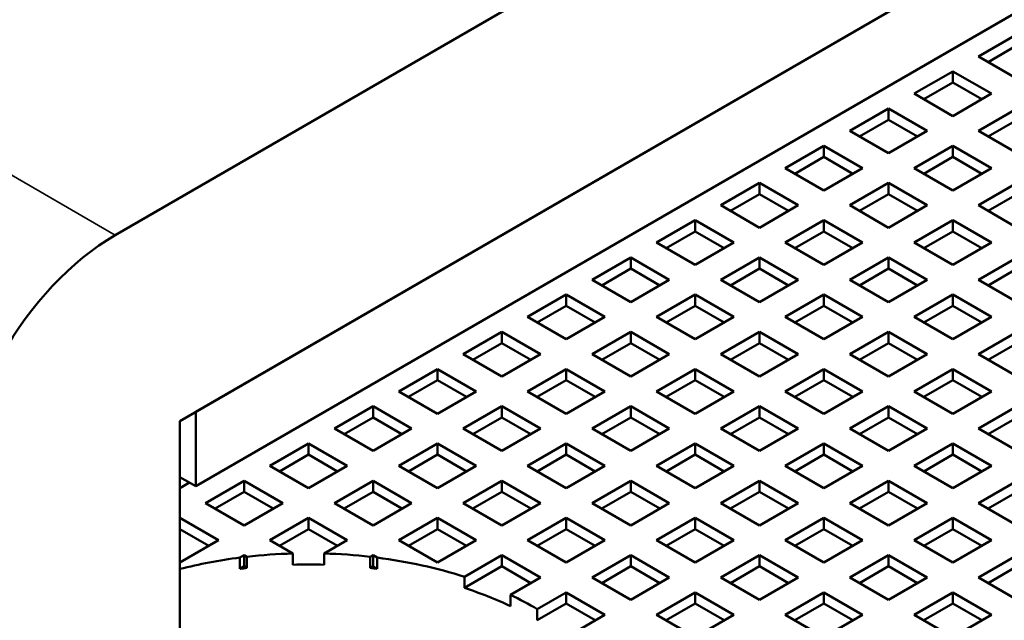
# Model space of a CAD drawing. Units: millimetres. Extents: x -4505 to 16385, y -441 to 5462.
# Drawn here: x -3639 to -3622, y 443 to 453 of the extents above; entities that cross this region are included whole.
import ezdxf

# ---------------------------------------------------------------- set-up
doc = ezdxf.new("R2010")
doc.units = ezdxf.units.MM
doc.layers.add('Visible (ANSI)', color=7, linetype='Continuous', lineweight=50)
doc.layers.add('Visible Narrow (ANSI)', color=7, linetype='Continuous', lineweight=35)

msp = doc.modelspace()

# ---------------------------------------------------------------- linework, layer by layer
at = {"layer": 'Visible (ANSI)'}
for p, q in [((-3637.009, 449.178), (-3589.544, 476.581)), ((-3589.544, 472.907), (-3635.948, 446.116)), ((-3589.544, 472.907), (-3635.683, 446.269)), ((-3589.544, 471.682), (-3635.683, 445.044)), ((-3622.159, 452.485), (-3622.796, 452.117)), ((-3622.159, 452.301), (-3622.637, 452.025)), ((-3622.796, 452.117), (-3622.159, 451.75)), ((-3623.22, 451.872), (-3623.856, 451.505)), ((-3622.584, 451.505), (-3623.22, 451.872)), ((-3623.22, 451.872), (-3623.22, 451.689)), ((-3623.22, 451.689), (-3623.697, 451.413)), ((-3622.743, 451.413), (-3623.22, 451.689)), ((-3623.856, 451.505), (-3623.22, 451.137)), ((-3623.22, 451.137), (-3622.584, 451.505)), ((-3624.281, 451.26), (-3624.917, 450.892)), ((-3623.644, 450.892), (-3624.281, 451.26)), ((-3624.281, 451.26), (-3624.281, 451.076)), ((-3622.159, 451.26), (-3622.796, 450.892)), ((-3624.281, 451.076), (-3624.758, 450.801)), ((-3623.803, 450.801), (-3624.281, 451.076)), ((-3622.159, 451.076), (-3622.637, 450.801)), ((-3624.917, 450.892), (-3624.281, 450.525)), ((-3624.281, 450.525), (-3623.644, 450.892)), ((-3622.796, 450.892), (-3622.159, 450.525)), ((-3625.341, 450.648), (-3625.978, 450.28)), ((-3624.705, 450.28), (-3625.341, 450.648)), ((-3625.341, 450.648), (-3625.341, 450.464)), ((-3623.22, 450.648), (-3623.856, 450.28)), ((-3622.584, 450.28), (-3623.22, 450.648)), ((-3623.22, 450.648), (-3623.22, 450.464)), ((-3625.341, 450.464), (-3625.819, 450.188)), ((-3624.864, 450.188), (-3625.341, 450.464)), ((-3623.22, 450.464), (-3623.697, 450.188)), ((-3622.743, 450.188), (-3623.22, 450.464)), ((-3625.978, 450.28), (-3625.341, 449.913)), ((-3625.341, 449.913), (-3624.705, 450.28)), ((-3623.856, 450.28), (-3623.22, 449.913)), ((-3623.22, 449.913), (-3622.584, 450.28)), ((-3626.402, 450.035), (-3627.038, 449.668)), ((-3625.766, 449.668), (-3626.402, 450.035)), ((-3626.402, 450.035), (-3626.402, 449.851)), ((-3624.281, 450.035), (-3624.917, 449.668)), ((-3623.644, 449.668), (-3624.281, 450.035)), ((-3624.281, 450.035), (-3624.281, 449.851)), ((-3622.159, 450.035), (-3622.796, 449.668)), ((-3626.402, 449.851), (-3626.879, 449.576)), ((-3625.925, 449.576), (-3626.402, 449.851)), ((-3624.281, 449.851), (-3624.758, 449.576)), ((-3623.803, 449.576), (-3624.281, 449.851)), ((-3622.159, 449.851), (-3622.637, 449.576)), ((-3627.038, 449.668), (-3626.402, 449.3)), ((-3626.402, 449.3), (-3625.766, 449.668)), ((-3624.917, 449.668), (-3624.281, 449.3)), ((-3624.281, 449.3), (-3623.644, 449.668)), ((-3622.796, 449.668), (-3622.159, 449.3)), ((-3627.463, 449.423), (-3628.099, 449.055)), ((-3626.826, 449.055), (-3627.463, 449.423)), ((-3627.463, 449.423), (-3627.463, 449.239)), ((-3625.341, 449.423), (-3625.978, 449.055)), ((-3624.705, 449.055), (-3625.341, 449.423)), ((-3625.341, 449.423), (-3625.341, 449.239)), ((-3623.22, 449.423), (-3623.856, 449.055)), ((-3622.584, 449.055), (-3623.22, 449.423)), ((-3623.22, 449.423), (-3623.22, 449.239)), ((-3627.463, 449.239), (-3627.94, 448.963)), ((-3626.985, 448.963), (-3627.463, 449.239)), ((-3625.341, 449.239), (-3625.819, 448.963)), ((-3624.864, 448.963), (-3625.341, 449.239)), ((-3623.22, 449.239), (-3623.697, 448.963)), ((-3622.743, 448.963), (-3623.22, 449.239)), ((-3628.099, 449.055), (-3627.463, 448.688)), ((-3627.463, 448.688), (-3626.826, 449.055)), ((-3625.978, 449.055), (-3625.341, 448.688)), ((-3625.341, 448.688), (-3624.705, 449.055)), ((-3623.856, 449.055), (-3623.22, 448.688)), ((-3623.22, 448.688), (-3622.584, 449.055)), ((-3628.523, 448.81), (-3629.16, 448.443)), ((-3627.887, 448.443), (-3628.523, 448.81)), ((-3628.523, 448.81), (-3628.523, 448.627)), ((-3626.402, 448.81), (-3627.038, 448.443)), ((-3625.766, 448.443), (-3626.402, 448.81)), ((-3626.402, 448.81), (-3626.402, 448.627)), ((-3624.281, 448.81), (-3624.917, 448.443)), ((-3623.644, 448.443), (-3624.281, 448.81)), ((-3624.281, 448.81), (-3624.281, 448.627)), ((-3622.159, 448.81), (-3622.796, 448.443)), ((-3628.523, 448.627), (-3629.001, 448.351)), ((-3628.046, 448.351), (-3628.523, 448.627)), ((-3626.402, 448.627), (-3626.879, 448.351)), ((-3625.925, 448.351), (-3626.402, 448.627)), ((-3624.281, 448.627), (-3624.758, 448.351)), ((-3623.803, 448.351), (-3624.281, 448.627)), ((-3622.159, 448.627), (-3622.637, 448.351)), ((-3629.16, 448.443), (-3628.523, 448.076)), ((-3628.523, 448.076), (-3627.887, 448.443)), ((-3627.038, 448.443), (-3626.402, 448.076)), ((-3626.402, 448.076), (-3625.766, 448.443)), ((-3624.917, 448.443), (-3624.281, 448.076)), ((-3624.281, 448.076), (-3623.644, 448.443)), ((-3622.796, 448.443), (-3622.159, 448.076)), ((-3629.584, 448.198), (-3630.22, 447.831)), ((-3628.948, 447.831), (-3629.584, 448.198)), ((-3629.584, 448.198), (-3629.584, 448.014)), ((-3627.463, 448.198), (-3628.099, 447.831)), ((-3626.826, 447.831), (-3627.463, 448.198)), ((-3627.463, 448.198), (-3627.463, 448.014)), ((-3625.341, 448.198), (-3625.978, 447.831)), ((-3624.705, 447.831), (-3625.341, 448.198)), ((-3625.341, 448.198), (-3625.341, 448.014)), ((-3623.22, 448.198), (-3623.856, 447.831)), ((-3622.584, 447.831), (-3623.22, 448.198)), ((-3623.22, 448.198), (-3623.22, 448.014)), ((-3629.584, 448.014), (-3630.061, 447.739)), ((-3629.107, 447.739), (-3629.584, 448.014)), ((-3627.463, 448.014), (-3627.94, 447.739)), ((-3626.985, 447.739), (-3627.463, 448.014)), ((-3625.341, 448.014), (-3625.819, 447.739)), ((-3624.864, 447.739), (-3625.341, 448.014)), ((-3623.22, 448.014), (-3623.697, 447.739)), ((-3622.743, 447.739), (-3623.22, 448.014)), ((-3630.22, 447.831), (-3629.584, 447.463)), ((-3629.584, 447.463), (-3628.948, 447.831)), ((-3628.099, 447.831), (-3627.463, 447.463)), ((-3627.463, 447.463), (-3626.826, 447.831)), ((-3625.978, 447.831), (-3625.341, 447.463)), ((-3625.341, 447.463), (-3624.705, 447.831)), ((-3623.856, 447.831), (-3623.22, 447.463)), ((-3623.22, 447.463), (-3622.584, 447.831)), ((-3630.645, 447.586), (-3631.281, 447.218)), ((-3630.008, 447.218), (-3630.645, 447.586)), ((-3630.645, 447.586), (-3630.645, 447.402)), ((-3628.523, 447.586), (-3629.16, 447.218)), ((-3627.887, 447.218), (-3628.523, 447.586)), ((-3628.523, 447.586), (-3628.523, 447.402)), ((-3626.402, 447.586), (-3627.038, 447.218)), ((-3625.766, 447.218), (-3626.402, 447.586)), ((-3626.402, 447.586), (-3626.402, 447.402)), ((-3624.281, 447.586), (-3624.917, 447.218)), ((-3623.644, 447.218), (-3624.281, 447.586)), ((-3624.281, 447.586), (-3624.281, 447.402)), ((-3622.159, 447.586), (-3622.796, 447.218)), ((-3630.645, 447.402), (-3631.122, 447.126)), ((-3630.167, 447.126), (-3630.645, 447.402)), ((-3628.523, 447.402), (-3629.001, 447.126)), ((-3628.046, 447.126), (-3628.523, 447.402)), ((-3626.402, 447.402), (-3626.879, 447.126)), ((-3625.925, 447.126), (-3626.402, 447.402)), ((-3624.281, 447.402), (-3624.758, 447.126)), ((-3623.803, 447.126), (-3624.281, 447.402)), ((-3622.159, 447.402), (-3622.637, 447.126)), ((-3631.281, 447.218), (-3630.645, 446.851)), ((-3630.645, 446.851), (-3630.008, 447.218)), ((-3629.16, 447.218), (-3628.523, 446.851)), ((-3628.523, 446.851), (-3627.887, 447.218)), ((-3627.038, 447.218), (-3626.402, 446.851)), ((-3626.402, 446.851), (-3625.766, 447.218)), ((-3624.917, 447.218), (-3624.281, 446.851)), ((-3624.281, 446.851), (-3623.644, 447.218)), ((-3622.796, 447.218), (-3622.159, 446.851)), ((-3631.705, 446.973), (-3632.342, 446.606)), ((-3631.069, 446.606), (-3631.705, 446.973)), ((-3631.705, 446.973), (-3631.705, 446.79)), ((-3629.584, 446.973), (-3630.22, 446.606)), ((-3628.948, 446.606), (-3629.584, 446.973)), ((-3629.584, 446.973), (-3629.584, 446.79)), ((-3627.463, 446.973), (-3628.099, 446.606)), ((-3626.826, 446.606), (-3627.463, 446.973)), ((-3627.463, 446.973), (-3627.463, 446.79)), ((-3625.341, 446.973), (-3625.978, 446.606)), ((-3624.705, 446.606), (-3625.341, 446.973)), ((-3625.341, 446.973), (-3625.341, 446.79)), ((-3623.22, 446.973), (-3623.856, 446.606)), ((-3622.584, 446.606), (-3623.22, 446.973)), ((-3623.22, 446.973), (-3623.22, 446.79)), ((-3631.705, 446.79), (-3632.183, 446.514)), ((-3631.228, 446.514), (-3631.705, 446.79)), ((-3629.584, 446.79), (-3630.061, 446.514)), ((-3629.107, 446.514), (-3629.584, 446.79)), ((-3627.463, 446.79), (-3627.94, 446.514)), ((-3626.985, 446.514), (-3627.463, 446.79)), ((-3625.341, 446.79), (-3625.819, 446.514)), ((-3624.864, 446.514), (-3625.341, 446.79)), ((-3623.22, 446.79), (-3623.697, 446.514)), ((-3622.743, 446.514), (-3623.22, 446.79)), ((-3632.342, 446.606), (-3631.705, 446.238)), ((-3631.705, 446.238), (-3631.069, 446.606)), ((-3630.22, 446.606), (-3629.584, 446.238)), ((-3629.584, 446.238), (-3628.948, 446.606)), ((-3628.099, 446.606), (-3627.463, 446.238)), ((-3627.463, 446.238), (-3626.826, 446.606)), ((-3625.978, 446.606), (-3625.341, 446.238)), ((-3625.341, 446.238), (-3624.705, 446.606)), ((-3623.856, 446.606), (-3623.22, 446.238)), ((-3623.22, 446.238), (-3622.584, 446.606)), ((-3632.766, 446.361), (-3633.402, 445.993)), ((-3632.13, 445.993), (-3632.766, 446.361)), ((-3632.766, 446.361), (-3632.766, 446.177)), ((-3630.645, 446.361), (-3631.281, 445.993)), ((-3630.008, 445.993), (-3630.645, 446.361)), ((-3630.645, 446.361), (-3630.645, 446.177)), ((-3628.523, 446.361), (-3629.16, 445.993)), ((-3627.887, 445.993), (-3628.523, 446.361)), ((-3628.523, 446.361), (-3628.523, 446.177)), ((-3626.402, 446.361), (-3627.038, 445.993)), ((-3625.766, 445.993), (-3626.402, 446.361)), ((-3626.402, 446.361), (-3626.402, 446.177)), ((-3624.281, 446.361), (-3624.917, 445.993)), ((-3623.644, 445.993), (-3624.281, 446.361)), ((-3624.281, 446.361), (-3624.281, 446.177)), ((-3622.159, 446.361), (-3622.796, 445.993)), ((-3635.683, 446.269), (-3635.683, 445.044)), ((-3632.766, 446.177), (-3633.243, 445.902)), ((-3632.289, 445.902), (-3632.766, 446.177)), ((-3630.645, 446.177), (-3631.122, 445.902)), ((-3630.167, 445.902), (-3630.645, 446.177)), ((-3628.523, 446.177), (-3629.001, 445.902)), ((-3628.046, 445.902), (-3628.523, 446.177)), ((-3626.402, 446.177), (-3626.879, 445.902)), ((-3625.925, 445.902), (-3626.402, 446.177)), ((-3624.281, 446.177), (-3624.758, 445.902)), ((-3623.803, 445.902), (-3624.281, 446.177)), ((-3622.159, 446.177), (-3622.637, 445.902)), ((-3635.948, 446.116), (-3635.948, 415.497)), ((-3633.402, 445.993), (-3632.766, 445.626)), ((-3632.766, 445.626), (-3632.13, 445.993)), ((-3631.281, 445.993), (-3630.645, 445.626)), ((-3630.645, 445.626), (-3630.008, 445.993)), ((-3629.16, 445.993), (-3628.523, 445.626)), ((-3628.523, 445.626), (-3627.887, 445.993)), ((-3627.038, 445.993), (-3626.402, 445.626)), ((-3626.402, 445.626), (-3625.766, 445.993)), ((-3624.917, 445.993), (-3624.281, 445.626)), ((-3624.281, 445.626), (-3623.644, 445.993)), ((-3622.796, 445.993), (-3622.159, 445.626)), ((-3633.827, 445.749), (-3634.463, 445.381)), ((-3633.19, 445.381), (-3633.827, 445.749)), ((-3633.827, 445.749), (-3633.827, 445.565)), ((-3631.705, 445.749), (-3632.342, 445.381)), ((-3631.069, 445.381), (-3631.705, 445.749)), ((-3631.705, 445.749), (-3631.705, 445.565)), ((-3629.584, 445.749), (-3630.22, 445.381)), ((-3628.948, 445.381), (-3629.584, 445.749)), ((-3629.584, 445.749), (-3629.584, 445.565)), ((-3627.463, 445.749), (-3628.099, 445.381)), ((-3626.826, 445.381), (-3627.463, 445.749)), ((-3627.463, 445.749), (-3627.463, 445.565)), ((-3625.341, 445.749), (-3625.978, 445.381)), ((-3624.705, 445.381), (-3625.341, 445.749)), ((-3625.341, 445.749), (-3625.341, 445.565)), ((-3623.22, 445.749), (-3623.856, 445.381)), ((-3622.584, 445.381), (-3623.22, 445.749)), ((-3623.22, 445.749), (-3623.22, 445.565)), ((-3633.827, 445.565), (-3634.304, 445.289)), ((-3633.349, 445.289), (-3633.827, 445.565)), ((-3631.705, 445.565), (-3632.183, 445.289)), ((-3631.228, 445.289), (-3631.705, 445.565)), ((-3629.584, 445.565), (-3630.061, 445.289)), ((-3629.107, 445.289), (-3629.584, 445.565)), ((-3627.463, 445.565), (-3627.94, 445.289)), ((-3626.985, 445.289), (-3627.463, 445.565)), ((-3625.341, 445.565), (-3625.819, 445.289)), ((-3624.864, 445.289), (-3625.341, 445.565)), ((-3623.22, 445.565), (-3623.697, 445.289)), ((-3622.743, 445.289), (-3623.22, 445.565)), ((-3634.463, 445.381), (-3633.827, 445.014)), ((-3633.827, 445.014), (-3633.19, 445.381)), ((-3632.342, 445.381), (-3631.705, 445.014)), ((-3631.705, 445.014), (-3631.069, 445.381)), ((-3630.22, 445.381), (-3629.584, 445.014)), ((-3629.584, 445.014), (-3628.948, 445.381)), ((-3628.099, 445.381), (-3627.463, 445.014)), ((-3627.463, 445.014), (-3626.826, 445.381)), ((-3625.978, 445.381), (-3625.341, 445.014)), ((-3625.341, 445.014), (-3624.705, 445.381)), ((-3623.856, 445.381), (-3623.22, 445.014)), ((-3623.22, 445.014), (-3622.584, 445.381)), ((-3635.683, 445.044), (-3635.948, 445.197)), ((-3635.948, 445.014), (-3635.789, 445.106)), ((-3634.887, 445.136), (-3635.524, 444.769)), ((-3634.251, 444.769), (-3634.887, 445.136)), ((-3634.887, 445.136), (-3634.887, 444.952)), ((-3632.766, 445.136), (-3633.402, 444.769)), ((-3632.13, 444.769), (-3632.766, 445.136)), ((-3632.766, 445.136), (-3632.766, 444.952)), ((-3630.645, 445.136), (-3631.281, 444.769)), ((-3630.008, 444.769), (-3630.645, 445.136)), ((-3630.645, 445.136), (-3630.645, 444.952)), ((-3628.523, 445.136), (-3629.16, 444.769)), ((-3627.887, 444.769), (-3628.523, 445.136)), ((-3628.523, 445.136), (-3628.523, 444.952)), ((-3626.402, 445.136), (-3627.038, 444.769)), ((-3625.766, 444.769), (-3626.402, 445.136)), ((-3626.402, 445.136), (-3626.402, 444.952)), ((-3624.281, 445.136), (-3624.917, 444.769)), ((-3623.644, 444.769), (-3624.281, 445.136)), ((-3624.281, 445.136), (-3624.281, 444.952)), ((-3622.159, 445.136), (-3622.796, 444.769)), ((-3634.887, 444.952), (-3635.365, 444.677)), ((-3634.41, 444.677), (-3634.887, 444.952)), ((-3632.766, 444.952), (-3633.243, 444.677)), ((-3632.289, 444.677), (-3632.766, 444.952)), ((-3630.645, 444.952), (-3631.122, 444.677)), ((-3630.167, 444.677), (-3630.645, 444.952)), ((-3628.523, 444.952), (-3629.001, 444.677)), ((-3628.046, 444.677), (-3628.523, 444.952)), ((-3626.402, 444.952), (-3626.879, 444.677)), ((-3625.925, 444.677), (-3626.402, 444.952)), ((-3624.281, 444.952), (-3624.758, 444.677)), ((-3623.803, 444.677), (-3624.281, 444.952)), ((-3622.159, 444.952), (-3622.637, 444.677)), ((-3635.524, 444.769), (-3634.887, 444.401)), ((-3634.887, 444.401), (-3634.251, 444.769)), ((-3633.402, 444.769), (-3632.766, 444.401)), ((-3632.766, 444.401), (-3632.13, 444.769)), ((-3631.281, 444.769), (-3630.645, 444.401)), ((-3630.645, 444.401), (-3630.008, 444.769)), ((-3629.16, 444.769), (-3628.523, 444.401)), ((-3628.523, 444.401), (-3627.887, 444.769)), ((-3627.038, 444.769), (-3626.402, 444.401)), ((-3626.402, 444.401), (-3625.766, 444.769)), ((-3624.917, 444.769), (-3624.281, 444.401)), ((-3624.281, 444.401), (-3623.644, 444.769)), ((-3622.796, 444.769), (-3622.159, 444.401)), ((-3635.312, 444.156), (-3635.948, 444.524)), ((-3633.827, 444.524), (-3634.463, 444.156)), ((-3633.19, 444.156), (-3633.827, 444.524)), ((-3633.827, 444.524), (-3633.827, 444.34)), ((-3631.705, 444.524), (-3632.342, 444.156)), ((-3631.069, 444.156), (-3631.705, 444.524)), ((-3631.705, 444.524), (-3631.705, 444.34)), ((-3629.584, 444.524), (-3630.22, 444.156)), ((-3628.948, 444.156), (-3629.584, 444.524)), ((-3629.584, 444.524), (-3629.584, 444.34)), ((-3627.463, 444.524), (-3628.099, 444.156)), ((-3626.826, 444.156), (-3627.463, 444.524)), ((-3627.463, 444.524), (-3627.463, 444.34)), ((-3625.341, 444.524), (-3625.978, 444.156)), ((-3624.705, 444.156), (-3625.341, 444.524)), ((-3625.341, 444.524), (-3625.341, 444.34)), ((-3623.22, 444.524), (-3623.856, 444.156)), ((-3622.584, 444.156), (-3623.22, 444.524)), ((-3623.22, 444.524), (-3623.22, 444.34)), ((-3635.471, 444.064), (-3635.948, 444.34)), ((-3633.827, 444.34), (-3634.304, 444.064)), ((-3633.349, 444.064), (-3633.827, 444.34)), ((-3631.705, 444.34), (-3632.183, 444.064)), ((-3631.228, 444.064), (-3631.705, 444.34)), ((-3629.584, 444.34), (-3630.061, 444.064)), ((-3629.107, 444.064), (-3629.584, 444.34)), ((-3627.463, 444.34), (-3627.94, 444.064)), ((-3626.985, 444.064), (-3627.463, 444.34)), ((-3625.341, 444.34), (-3625.819, 444.064)), ((-3624.864, 444.064), (-3625.341, 444.34)), ((-3623.22, 444.34), (-3623.697, 444.064)), ((-3622.743, 444.064), (-3623.22, 444.34)), ((-3635.948, 443.789), (-3635.312, 444.156)), ((-3634.463, 444.156), (-3634.085, 443.938)), ((-3633.568, 443.938), (-3633.19, 444.156)), ((-3632.342, 444.156), (-3631.705, 443.789)), ((-3631.705, 443.789), (-3631.069, 444.156)), ((-3630.22, 444.156), (-3629.584, 443.789)), ((-3629.584, 443.789), (-3628.948, 444.156)), ((-3628.099, 444.156), (-3627.463, 443.789)), ((-3627.463, 443.789), (-3626.826, 444.156)), ((-3625.978, 444.156), (-3625.341, 443.789)), ((-3625.341, 443.789), (-3624.705, 444.156)), ((-3623.856, 444.156), (-3623.22, 443.789)), ((-3623.22, 443.789), (-3622.584, 444.156)), ((-3634.887, 443.911), (-3634.958, 443.871)), ((-3634.841, 443.885), (-3634.887, 443.911)), ((-3634.887, 443.911), (-3634.887, 443.728)), ((-3634.085, 443.938), (-3634.085, 443.754)), ((-3633.568, 443.754), (-3633.568, 443.938)), ((-3632.766, 443.911), (-3632.812, 443.885)), ((-3632.695, 443.871), (-3632.766, 443.911)), ((-3632.766, 443.911), (-3632.766, 443.728)), ((-3630.645, 443.911), (-3631.261, 443.555)), ((-3630.008, 443.544), (-3630.645, 443.911)), ((-3630.645, 443.911), (-3630.645, 443.728)), ((-3628.523, 443.911), (-3629.16, 443.544)), ((-3627.887, 443.544), (-3628.523, 443.911)), ((-3628.523, 443.911), (-3628.523, 443.728)), ((-3626.402, 443.911), (-3627.038, 443.544)), ((-3625.766, 443.544), (-3626.402, 443.911)), ((-3626.402, 443.911), (-3626.402, 443.728)), ((-3624.281, 443.911), (-3624.917, 443.544)), ((-3623.644, 443.544), (-3624.281, 443.911)), ((-3624.281, 443.911), (-3624.281, 443.728)), ((-3622.159, 443.911), (-3622.796, 443.544)), ((-3634.958, 443.871), (-3634.958, 443.687)), ((-3634.887, 443.728), (-3634.958, 443.687)), ((-3634.841, 443.701), (-3634.887, 443.728)), ((-3634.841, 443.701), (-3634.841, 443.885)), ((-3632.812, 443.885), (-3632.812, 443.701)), ((-3632.766, 443.728), (-3632.812, 443.701)), ((-3632.695, 443.687), (-3632.766, 443.728)), ((-3632.695, 443.687), (-3632.695, 443.871)), ((-3630.645, 443.728), (-3631.261, 443.372)), ((-3630.167, 443.452), (-3630.645, 443.728)), ((-3628.523, 443.728), (-3629.001, 443.452)), ((-3628.046, 443.452), (-3628.523, 443.728)), ((-3626.402, 443.728), (-3626.879, 443.452)), ((-3625.925, 443.452), (-3626.402, 443.728)), ((-3624.281, 443.728), (-3624.758, 443.452)), ((-3623.803, 443.452), (-3624.281, 443.728)), ((-3622.159, 443.728), (-3622.637, 443.452)), ((-3631.261, 443.555), (-3631.261, 443.372)), ((-3630.504, 443.258), (-3630.008, 443.544)), ((-3629.16, 443.544), (-3628.523, 443.177)), ((-3628.523, 443.177), (-3627.887, 443.544)), ((-3627.038, 443.544), (-3626.402, 443.177)), ((-3626.402, 443.177), (-3625.766, 443.544)), ((-3624.917, 443.544), (-3624.281, 443.177)), ((-3624.281, 443.177), (-3623.644, 443.544)), ((-3622.796, 443.544), (-3622.159, 443.177)), ((-3630.504, 443.074), (-3630.504, 443.258)), ((-3629.584, 443.299), (-3630.062, 443.023)), ((-3628.948, 442.932), (-3629.584, 443.299)), ((-3629.584, 443.299), (-3629.584, 443.115)), ((-3627.463, 443.299), (-3628.099, 442.932)), ((-3626.826, 442.932), (-3627.463, 443.299)), ((-3627.463, 443.299), (-3627.463, 443.115)), ((-3625.341, 443.299), (-3625.978, 442.932)), ((-3624.705, 442.932), (-3625.341, 443.299)), ((-3625.341, 443.299), (-3625.341, 443.115)), ((-3623.22, 443.299), (-3623.856, 442.932)), ((-3622.584, 442.932), (-3623.22, 443.299)), ((-3623.22, 443.299), (-3623.22, 443.115)), ((-3629.584, 443.115), (-3630.062, 442.84)), ((-3629.107, 442.84), (-3629.584, 443.115)), ((-3627.463, 443.115), (-3627.94, 442.84)), ((-3626.985, 442.84), (-3627.463, 443.115)), ((-3625.341, 443.115), (-3625.819, 442.84)), ((-3624.864, 442.84), (-3625.341, 443.115)), ((-3623.22, 443.115), (-3623.697, 442.84)), ((-3622.743, 442.84), (-3623.22, 443.115)), ((-3630.062, 443.023), (-3630.062, 442.84)), ((-3629.489, 442.619), (-3628.948, 442.932)), ((-3628.099, 442.932), (-3627.463, 442.564)), ((-3627.463, 442.564), (-3626.826, 442.932)), ((-3625.978, 442.932), (-3625.341, 442.564)), ((-3625.341, 442.564), (-3624.705, 442.932)), ((-3623.856, 442.932), (-3623.22, 442.564)), ((-3623.22, 442.564), (-3622.584, 442.932))]:
    msp.add_line(p, q, dxfattribs=at)
for centre, major_axis, start_param, end_param in [((-3637.009, 446.116), (1.875, 3.248), 0.785398, 2.356194), ((-3633.827, 440.911), (-5.25, 0), 4.761652, 4.906846), ((-3633.827, 440.911), (-5.25, 0), 4.517932, 4.663126), ((-3633.827, 440.911), (-5.25, 0), 4.929561, 5.128341), ((-3633.827, 440.727), (-5.25, 0), 4.663126, 4.761652), ((-3633.827, 440.911), (-5.25, 0), 4.201868, 4.495216), ((-3633.827, 440.727), (-5.25, 0), 4.906846, 4.929561), ((-3633.827, 440.727), (-5.25, 0), 4.495216, 4.517932), ((-3633.827, 440.727), (-5.25, 0), 4.027158, 4.201868), ((-3633.827, 440.911), (-5.25, 0), 3.912705, 4.027158)]:
    msp.add_ellipse(centre, major_axis=major_axis, ratio=0.57735, start_param=start_param, end_param=end_param, dxfattribs=at)
at = {"layer": 'Visible Narrow (ANSI)'}
msp.add_line((-3669.889, 468.161), (-3637.009, 449.178), dxfattribs=at)

doc.saveas('drawing.dxf')
